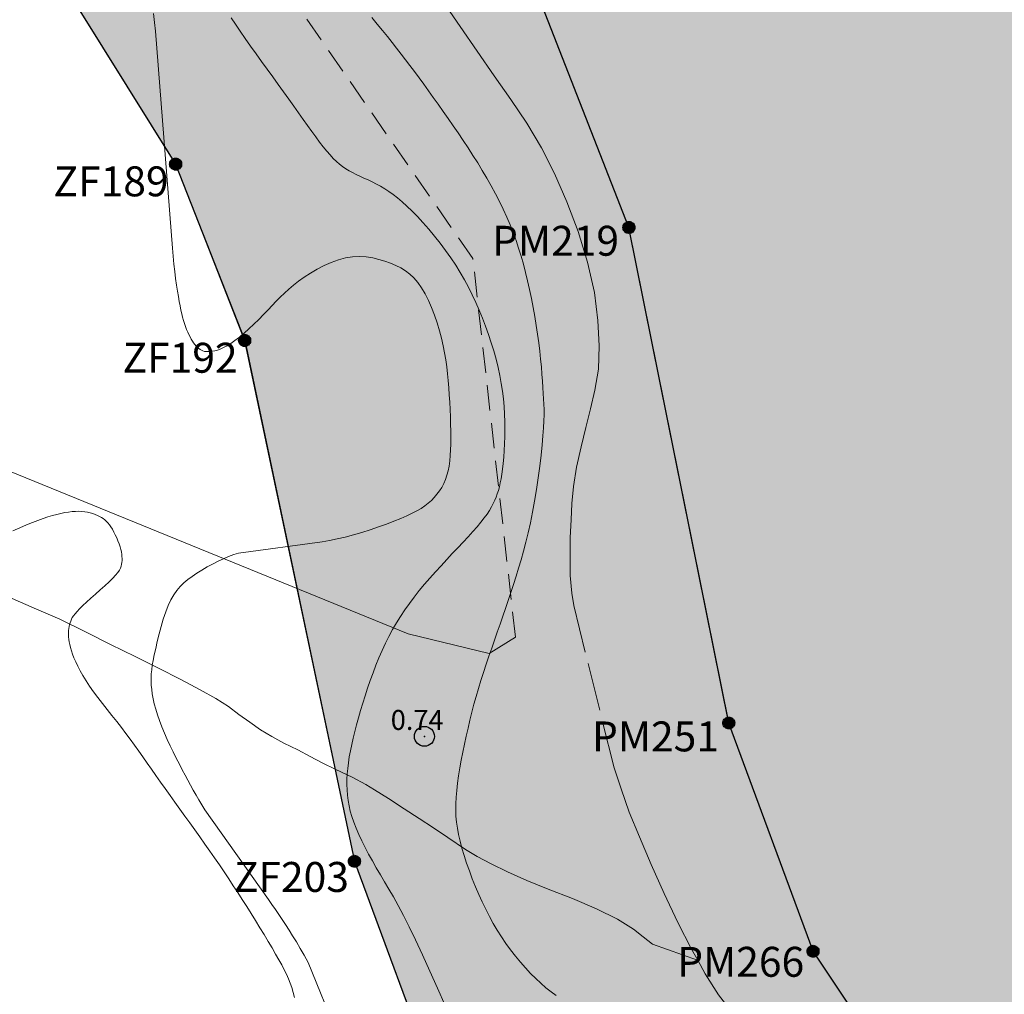
# Model space of a CAD drawing. Extents: x 471637 to 472887, y 1839663 to 1840473.
# Drawn here: x 472010 to 472059, y 1840027 to 1840076 of the extents above; entities that cross this region are included whole.
import ezdxf

# ---------------------------------------------------------------- set-up
doc = ezdxf.new("R2010")
doc.units = 0
doc.header["$MEASUREMENT"] = 0
doc.header["$PDMODE"] = 32
doc.header["$PDSIZE"] = -0.37
doc.linetypes.add('ACAD_ISO02W100', pattern=[15, 12, -3])
doc.linetypes.add('HIDDEN', pattern=[9.525, 6.35, -3.175])
for name, color, linetype in [('0BUFER', 7, 'Continuous'), ('0E202', 7, 'Continuous'), ('0MM2', 7, 'Continuous'), ('0VERT1', 7, 'Continuous'), ('0VERT7', 7, 'Continuous'), ('1TODAS1K', 7, 'Continuous'), ('1VERTICE', 7, 'Continuous'), ('1VERTICE2', 7, 'Continuous'), ('COTA FOTOGRAMETRICA', 10, 'Continuous'), ('CURVA INTERMEDIA', 17, 'Continuous'), ('CURVA MAESTRA', 17, 'Continuous'), ('E202', 7, 'Continuous'), ('ESTERO', 7, 'Continuous'), ('MANZANA', 7, 'Continuous'), ('MANZANA INDEFINIDA', 7, 'Continuous'), ('VEREDA', 7, 'Continuous')]:
    doc.layers.add(name, color=color, linetype=linetype)
doc.styles.add('WMF-Times New Roman0', font='TIMES.TTF')

msp = doc.modelspace()

# ---------------------------------------------------------------- hatches: boundary and pattern name
at = {"linetype": 'Continuous'}
h = msp.add_hatch(color=131, dxfattribs=at)
h.paths.add_polyline_path([(472117.003, 1840028.866), (472118.043, 1840029.413), (472118.889, 1840029.834), (472119.339, 1840030.061), (472120.211, 1840030.339), (472121.107, 1840030.398), (472121.385, 1840029.845), (472121.254, 1840029.299), (472120.984, 1840028.74), (472120.734, 1840028.268), (472120.448, 1840027.455), (472120.328, 1840026.89), (472120.279, 1840026.112), (472120.217, 1840025.154), (472119.944, 1840024.14), (472119.396, 1840023.374), (472118.751, 1840022.966), (472117.962, 1840022.972), (472117.401, 1840023.106), (472116.624, 1840023.292), (472115.938, 1840023.472), (472115.42, 1840023.656), (472114.501, 1840024.074), (472114.049, 1840024.41), (472113.593, 1840024.792), (472113.269, 1840025.28), (472113.117, 1840025.788), (472113.094, 1840026.326), (472113.151, 1840027.011), (472113.512, 1840027.564), (472113.913, 1840027.969), (472114.369, 1840028.225), (472114.891, 1840028.374), (472115.535, 1840028.524)], flags=16)
h.paths.add_polyline_path([(471660.323, 1840270.901), (471664.056, 1840266.401), (471693.455, 1840247.091), (471703.039, 1840241.832), (471725.396, 1840234.244), (471738.685, 1840230.781), (471744.471, 1840227.534), (471748.019, 1840226.56), (471749.644, 1840229.521), (471750.044, 1840233.591), (471751.529, 1840234.984), (471756.75, 1840235.921), (471768.918, 1840235.923), (471775.344, 1840238.229), (471792.317, 1840247.834), (471846.254, 1840270.568), (471867.425, 1840280.978), (471897.535, 1840297.172), (471903.203, 1840299.374), (471915.009, 1840301.892), (471930.928, 1840303.19), (471960.362, 1840300.879), (471965.793, 1840299.626), (471972.453, 1840295.63), (471977.65, 1840290.283), (471984.865, 1840277.551), (471992.919, 1840258.476), (471998.88, 1840241.331), (472005.973, 1840206.358), (472010.932, 1840190.106), (472015.611, 1840170.775), (472018.982, 1840161.547), (472025.483, 1840147.861), (472026.625, 1840132.432), (472033.378, 1840120.752), (472037.735, 1840109.418), (472043.788, 1840099.138), (472057.006, 1840085.76), (472067.076, 1840077.149), (472072.974, 1840074.415), (472089.449, 1840069.698), (472092.154, 1840067.151), (472092.094, 1840064.55), (472088.995, 1840063.544), (472084.822, 1840063.508), (472080.668, 1840064.32), (472069.27, 1840069.142), (472066.782, 1840069.375), (472065.917, 1840067.028), (472069.851, 1840056.403), (472073.232, 1840050.076), (472076.823, 1840047.043), (472079.629, 1840046.189), (472087.827, 1840050.081), (472092.035, 1840054.775), (472095.857, 1840061.279), (472097.517, 1840066.886), (472099.298, 1840068.801), (472104.272, 1840069.131), (472113.215, 1840071.628), (472116.097, 1840070.88), (472116.754, 1840068.121), (472115.502, 1840064.985), (472107.948, 1840054.95), (472099.801, 1840051.077), (472095.85, 1840043.905), (472080.536, 1840037.338), (472079.824, 1840034.742), (472081.063, 1840033.183), (472089.373, 1840030.557), (472093.466, 1840031.082), (472096.511, 1840032.437), (472097.715, 1840034.672), (472098.517, 1840040.12), (472101.524, 1840041.635), (472107.734, 1840039.253), (472115.941, 1840038.672), (472117.34, 1840039.052), (472122.947, 1840044.065), (472129.362, 1840046.924), (472149.843, 1840051.707), (472166.095, 1840050.631), (472179.92, 1840054.788), (472187.857, 1840054.926), (472191.664, 1840055.778), (472206.258, 1840061.18), (472209.931, 1840063.25), (472211.874, 1840065.339), (472213.134, 1840070.86), (472211.107, 1840079.797), (472209.823, 1840095.458), (472212.086, 1840099.644), (472215.273, 1840101.086), (472216.729, 1840100.373), (472217.66, 1840098.098), (472217.476, 1840092.882), (472219.076, 1840089.596), (472222.677, 1840089.525), (472226.593, 1840094.836), (472229.841, 1840096.719), (472232.337, 1840095.651), (472234.805, 1840089.572), (472242.124, 1840088.08), (472244.719, 1840088.249), (472247.51, 1840089.558), (472251.03, 1840093.915), (472261.319, 1840114.362), (472264.709, 1840125.545), (472269.025, 1840145.111), (472269.847, 1840163.415), (472269.58, 1840184.791), (472257.557, 1840232.011), (472255.042, 1840235.668), (472250.307, 1840237.987), (472248.378, 1840240.409), (472230.039, 1840279.715), (472224.842, 1840295.355), (472224.261, 1840299.218), (472224.943, 1840307.34), (472224.352, 1840310.02), (472221.675, 1840312.682), (472220.833, 1840315.514), (472221.839, 1840323.406), (472221.675, 1840331.426), (472220.696, 1840336.798), (472219.27, 1840339.956), (472218.095, 1840344.292), (472221.936, 1840348.465), (472222.569, 1840353.589), (472218.393, 1840368.665), (472218.309, 1840371.68), (472219.372, 1840376.761), (472222.805, 1840384.057), (472223.063, 1840396.446), (472225.478, 1840410.097), (472232.022, 1840426.013), (472237.629, 1840436.916), (472252.277, 1840436.916), (472247.229, 1840430.037), (472244.35, 1840424.675), (472237.022, 1840406.119), (472232.365, 1840397.519), (472230.355, 1840389.183), (472230.704, 1840379.964), (472229.208, 1840371.808), (472229.244, 1840365.795), (472230.697, 1840356.935), (472234.489, 1840345.462), (472236.316, 1840333.654), (472241.482, 1840325.577), (472246.356, 1840313.861), (472249.694, 1840304.367), (472255.284, 1840281.854), (472258.686, 1840273.454), (472263.687, 1840264.049), (472262.416, 1840254.67), (472262.754, 1840252.4), (472268.612, 1840245.495), (472280.534, 1840223.017), (472288.032, 1840199.333), (472289.433, 1840190.318), (472288.947, 1840173.104), (472290.941, 1840154.093), (472284.258, 1840125.292), (472276.462, 1840105.92), (472270.013, 1840097.141), (472263.603, 1840083.245), (472259.593, 1840076.588), (472238.256, 1840058.632), (472232.302, 1840055.222), (472221.66, 1840050.897), (472190.252, 1840044.092), (472167.297, 1840037.164), (472162.934, 1840034.498), (472157.107, 1840028.124), (472150.285, 1840025.85), (472132.216, 1840015.518), (472114.262, 1840007.698), (472105.394, 1840006.597), (472092.799, 1840007.071), (472082.088, 1840010.212), (472058.804, 1840020.525), (472052.602, 1840024.973), (472049.824, 1840029.119), (472045.598, 1840040.558), (472040.595, 1840065.394), (472035.82, 1840077.588), (472012.695, 1840114.619), (472001.621, 1840140.131), (471993.004, 1840171.274), (471984.25, 1840208.673), (471976.367, 1840240.698), (471975.816, 1840248.689), (471971.015, 1840280.15), (471969.614, 1840282.872), (471967.403, 1840284.814), (471956.747, 1840280.751), (471949.862, 1840283.933), (471945.72, 1840284.727), (471923.077, 1840280.195), (471901.625, 1840268.632), (471877.92, 1840259.467), (471839.614, 1840241.537), (471833.325, 1840237.044), (471826.214, 1840225.44), (471821.282, 1840219.257), (471817.292, 1840216.737), (471810.383, 1840215.327), (471803.056, 1840216.828), (471798.082, 1840216.716), (471786.396, 1840214.001), (471765.114, 1840206.564), (471752.171, 1840204.706), (471744.258, 1840202.687), (471723.152, 1840205.023), (471697.905, 1840211.593), (471681.011, 1840221.235), (471660.323, 1840230.36)])
h = msp.add_hatch(color=254, dxfattribs=at)
h.paths.add_polyline_path([(471984.25, 1840208.673), (471976.367, 1840240.698), (471975.816, 1840248.689), (471971.015, 1840280.15), (471969.614, 1840282.872), (471967.403, 1840284.814), (471956.747, 1840280.751), (471949.862, 1840283.933), (471945.72, 1840284.727), (471923.077, 1840280.195), (471901.625, 1840268.632), (471877.92, 1840259.467), (471839.614, 1840241.537), (471833.325, 1840237.044), (471826.214, 1840225.44), (471821.282, 1840219.257), (471817.292, 1840216.737), (471810.383, 1840215.327), (471803.056, 1840216.828), (471798.082, 1840216.716), (471786.396, 1840214.001), (471765.114, 1840206.564), (471752.171, 1840204.706), (471744.258, 1840202.687), (471723.152, 1840205.023), (471697.905, 1840211.593), (471681.011, 1840221.235), (471660.323, 1840230.36), (471660.323, 1840208.501), (471671.994, 1840203.353), (471687.991, 1840194.223), (471692.868, 1840192.238), (471720.952, 1840185.144), (471742.058, 1840182.808), (471747.731, 1840182.991), (471771.712, 1840187.684), (471791.974, 1840194.764), (471800.597, 1840196.768), (471810.383, 1840195.327), (471824.132, 1840197.943), (471831.962, 1840202.347), (471836.917, 1840206.785), (471843.267, 1840214.99), (471848.256, 1840223.131), (471849.751, 1840224.199), (471885.775, 1840241.061), (471911.115, 1840251.027), (471929.934, 1840261.171), (471944.941, 1840264.174), (471953.703, 1840261.017), (471956.947, 1840235.918), (471973.53, 1840166.716), (471982.345, 1840134.798), (471995.731, 1840104.025), (472017.873, 1840068.568), (472021.334, 1840059.73), (472026.837, 1840033.627), (472031.063, 1840022.188), (472037.281, 1840012.117), (472047.148, 1840004.273), (472073.988, 1839991.925), (472092.047, 1839987.085), (472104.642, 1839986.611), (472116.726, 1839987.85), (472122.248, 1839989.362), (472140.202, 1839997.182), (472158.491, 1840007.504), (472167.107, 1840010.803), (472175.685, 1840018.805), (472195.267, 1840024.714), (472225.895, 1840031.351), (472239.832, 1840036.694), (472251.134, 1840043.33), (472272.471, 1840061.286), (472276.725, 1840066.268), (472281.764, 1840074.868), (472287.328, 1840086.929), (472295.016, 1840098.453), (472303.74, 1840120.771), (472310.637, 1840150.62), (472310.941, 1840154.093), (472308.977, 1840173.868), (472309.425, 1840189.754), (472307.795, 1840202.404), (472298.203, 1840232.388), (472286.281, 1840254.866), (472283.213, 1840259.2), (472283.687, 1840264.049), (472282.481, 1840270.889), (472274.353, 1840288.049), (472269.105, 1840309.187), (472264.822, 1840321.543), (472259.948, 1840333.259), (472255.436, 1840340.879), (472254.254, 1840348.52), (472250.179, 1840361.721), (472249.234, 1840367.484), (472251.196, 1840390.292), (472255.624, 1840398.773), (472262.523, 1840416.243), (472272.299, 1840430.393), (472281.579, 1840433.797), (472285.62, 1840436.916), (472252.277, 1840436.916), (472247.229, 1840430.037), (472244.35, 1840424.675), (472237.022, 1840406.119), (472232.365, 1840397.519), (472230.355, 1840389.183), (472230.704, 1840379.964), (472229.208, 1840371.808), (472229.244, 1840365.795), (472230.697, 1840356.935), (472234.489, 1840345.462), (472236.316, 1840333.654), (472241.482, 1840325.577), (472246.356, 1840313.861), (472249.694, 1840304.367), (472255.284, 1840281.854), (472258.686, 1840273.454), (472263.687, 1840264.049), (472262.416, 1840254.67), (472262.754, 1840252.4), (472268.612, 1840245.495), (472280.534, 1840223.017), (472288.032, 1840199.333), (472289.433, 1840190.318), (472288.947, 1840173.104), (472290.941, 1840154.093), (472284.258, 1840125.292), (472276.462, 1840105.92), (472270.013, 1840097.141), (472263.603, 1840083.245), (472259.593, 1840076.588), (472238.256, 1840058.632), (472232.302, 1840055.222), (472221.66, 1840050.897), (472190.252, 1840044.092), (472167.297, 1840037.164), (472162.934, 1840034.498), (472157.107, 1840028.124), (472150.285, 1840025.85), (472132.216, 1840015.518), (472114.262, 1840007.698), (472105.394, 1840006.597), (472092.799, 1840007.071), (472082.088, 1840010.212), (472058.804, 1840020.525), (472052.602, 1840024.973), (472049.824, 1840029.119), (472045.598, 1840040.558), (472040.595, 1840065.394), (472035.82, 1840077.588), (472012.695, 1840114.619), (472001.621, 1840140.131), (471993.004, 1840171.274)])
h.paths.add_polyline_path([(471660.323, 1840418.139), (471707.096, 1840427.698), (471729.769, 1840436.261), (471731.154, 1840436.916), (471662.2, 1840436.916), (471662.192, 1840436.916), (471660.323, 1840436.916)], flags=17)
for points in [[(472017.87, 1840068.27), (472017.82, 1840068.27), (472017.77, 1840068.29), (472017.72, 1840068.31), (472017.68, 1840068.34), (472017.64, 1840068.38), (472017.61, 1840068.42), (472017.59, 1840068.47), (472017.58, 1840068.52), (472017.57, 1840068.57), (472017.58, 1840068.62), (472017.59, 1840068.67), (472017.61, 1840068.72), (472017.64, 1840068.76), (472017.68, 1840068.8), (472017.72, 1840068.83), (472017.77, 1840068.85), (472017.82, 1840068.86), (472017.87, 1840068.87), (472017.93, 1840068.86), (472017.98, 1840068.85), (472018.02, 1840068.83), (472018.07, 1840068.8), (472018.1, 1840068.76), (472018.13, 1840068.72), (472018.16, 1840068.67), (472018.17, 1840068.62), (472018.17, 1840068.57), (472018.17, 1840068.52), (472018.16, 1840068.47), (472018.13, 1840068.42), (472018.1, 1840068.38), (472018.07, 1840068.34), (472018.02, 1840068.31), (472017.98, 1840068.29), (472017.93, 1840068.27)], [(472040.59, 1840065.09), (472040.54, 1840065.1), (472040.49, 1840065.11), (472040.44, 1840065.13), (472040.4, 1840065.16), (472040.37, 1840065.2), (472040.34, 1840065.24), (472040.31, 1840065.29), (472040.3, 1840065.34), (472040.29, 1840065.39), (472040.3, 1840065.45), (472040.31, 1840065.5), (472040.34, 1840065.54), (472040.37, 1840065.59), (472040.4, 1840065.62), (472040.45, 1840065.65), (472040.49, 1840065.68), (472040.54, 1840065.69), (472040.59, 1840065.69), (472040.65, 1840065.69), (472040.7, 1840065.68), (472040.74, 1840065.65), (472040.79, 1840065.62), (472040.82, 1840065.59), (472040.85, 1840065.54), (472040.88, 1840065.5), (472040.89, 1840065.45), (472040.89, 1840065.39), (472040.89, 1840065.34), (472040.88, 1840065.29), (472040.85, 1840065.24), (472040.82, 1840065.2), (472040.79, 1840065.16), (472040.74, 1840065.13), (472040.7, 1840065.11), (472040.65, 1840065.1)], [(472021.33, 1840059.43), (472021.28, 1840059.43), (472021.23, 1840059.45), (472021.18, 1840059.47), (472021.14, 1840059.5), (472021.1, 1840059.54), (472021.07, 1840059.58), (472021.05, 1840059.63), (472021.04, 1840059.68), (472021.03, 1840059.73), (472021.04, 1840059.78), (472021.05, 1840059.83), (472021.07, 1840059.88), (472021.1, 1840059.92), (472021.14, 1840059.96), (472021.18, 1840059.99), (472021.23, 1840060.01), (472021.28, 1840060.03), (472021.33, 1840060.03), (472021.39, 1840060.03), (472021.44, 1840060.01), (472021.48, 1840059.99), (472021.53, 1840059.96), (472021.56, 1840059.92), (472021.59, 1840059.88), (472021.62, 1840059.83), (472021.63, 1840059.78), (472021.63, 1840059.73), (472021.63, 1840059.68), (472021.62, 1840059.63), (472021.59, 1840059.58), (472021.56, 1840059.54), (472021.53, 1840059.5), (472021.48, 1840059.47), (472021.44, 1840059.45), (472021.39, 1840059.43)], [(472045.6, 1840040.26), (472045.55, 1840040.26), (472045.5, 1840040.28), (472045.45, 1840040.3), (472045.41, 1840040.33), (472045.37, 1840040.37), (472045.34, 1840040.41), (472045.32, 1840040.46), (472045.3, 1840040.51), (472045.3, 1840040.56), (472045.3, 1840040.61), (472045.32, 1840040.66), (472045.34, 1840040.71), (472045.37, 1840040.75), (472045.41, 1840040.79), (472045.45, 1840040.82), (472045.5, 1840040.84), (472045.55, 1840040.85), (472045.6, 1840040.86), (472045.65, 1840040.85), (472045.7, 1840040.84), (472045.75, 1840040.82), (472045.79, 1840040.79), (472045.83, 1840040.75), (472045.86, 1840040.71), (472045.88, 1840040.66), (472045.89, 1840040.61), (472045.9, 1840040.56), (472045.89, 1840040.51), (472045.88, 1840040.46), (472045.86, 1840040.41), (472045.83, 1840040.37), (472045.79, 1840040.33), (472045.75, 1840040.3), (472045.7, 1840040.28), (472045.65, 1840040.26)], [(472026.84, 1840033.33), (472026.79, 1840033.33), (472026.73, 1840033.35), (472026.69, 1840033.37), (472026.64, 1840033.4), (472026.61, 1840033.43), (472026.58, 1840033.48), (472026.56, 1840033.52), (472026.54, 1840033.58), (472026.54, 1840033.63), (472026.54, 1840033.68), (472026.56, 1840033.73), (472026.58, 1840033.78), (472026.61, 1840033.82), (472026.64, 1840033.86), (472026.69, 1840033.89), (472026.73, 1840033.91), (472026.79, 1840033.92), (472026.84, 1840033.93), (472026.89, 1840033.92), (472026.94, 1840033.91), (472026.99, 1840033.89), (472027.03, 1840033.86), (472027.07, 1840033.82), (472027.1, 1840033.78), (472027.12, 1840033.73), (472027.13, 1840033.68), (472027.14, 1840033.63), (472027.13, 1840033.57), (472027.12, 1840033.52), (472027.1, 1840033.48), (472027.07, 1840033.43), (472027.03, 1840033.4), (472026.99, 1840033.37), (472026.94, 1840033.35), (472026.89, 1840033.33)], [(472049.82, 1840028.82), (472049.77, 1840028.82), (472049.72, 1840028.84), (472049.67, 1840028.86), (472049.63, 1840028.89), (472049.59, 1840028.93), (472049.56, 1840028.97), (472049.54, 1840029.02), (472049.53, 1840029.07), (472049.52, 1840029.12), (472049.53, 1840029.17), (472049.54, 1840029.22), (472049.56, 1840029.27), (472049.59, 1840029.31), (472049.63, 1840029.35), (472049.67, 1840029.38), (472049.72, 1840029.4), (472049.77, 1840029.41), (472049.82, 1840029.42), (472049.88, 1840029.41), (472049.93, 1840029.4), (472049.97, 1840029.38), (472050.02, 1840029.35), (472050.05, 1840029.31), (472050.08, 1840029.27), (472050.11, 1840029.22), (472050.12, 1840029.17), (472050.12, 1840029.12), (472050.12, 1840029.07), (472050.11, 1840029.02), (472050.08, 1840028.97), (472050.05, 1840028.93), (472050.02, 1840028.89), (472049.97, 1840028.86), (472049.93, 1840028.84), (472049.88, 1840028.82)]]:
    msp.add_hatch(color=174, dxfattribs=at).paths.add_polyline_path(points)

# ---------------------------------------------------------------- linework, layer by layer
at = {"layer": '0BUFER'}
for points in [[(471911.115, 1840251.027), (471929.934, 1840261.171), (471944.941, 1840264.174), (471953.703, 1840261.017), (471956.947, 1840235.918), (471973.53, 1840166.716), (471982.345, 1840134.798), (471995.731, 1840104.025), (472017.873, 1840068.568), (472021.334, 1840059.73), (472026.837, 1840033.627), (472031.063, 1840022.188), (472037.281, 1840012.117), (472047.148, 1840004.273), (472073.988, 1839991.925)], [(472082.088, 1840010.212), (472058.804, 1840020.525), (472052.602, 1840024.973), (472049.824, 1840029.119), (472045.598, 1840040.558), (472040.595, 1840065.394), (472035.82, 1840077.588), (472012.695, 1840114.619), (472001.621, 1840140.131), (471993.004, 1840171.274), (471984.25, 1840208.673)]]:
    msp.add_lwpolyline(points, dxfattribs=at)
at = {"layer": '0E202', "linetype": 'Continuous', "lineweight": 20, "ltscale": 0.5}
for points in [[(471995.73, 1840104.03), (472017.87, 1840068.57)], [(472017.87, 1840068.57), (472021.33, 1840059.73)], [(472021.33, 1840059.73), (472026.84, 1840033.63)], [(472026.84, 1840033.63), (472031.06, 1840022.19)]]:
    msp.add_lwpolyline(points, dxfattribs=at)
at = {"layer": '0MM2', "linetype": 'Continuous', "lineweight": 20, "ltscale": 0.09}
for points in [[(472040.59, 1840065.39), (472035.82, 1840077.59)], [(472045.6, 1840040.56), (472040.59, 1840065.39)], [(472049.82, 1840029.12), (472045.6, 1840040.56)], [(472052.6, 1840024.97), (472049.82, 1840029.12)]]:
    msp.add_lwpolyline(points, dxfattribs=at)
at = {"layer": '0VERT1', "color": 174}
for points in [[(472040.59, 1840065.09), (472040.54, 1840065.1), (472040.49, 1840065.11), (472040.44, 1840065.13), (472040.4, 1840065.16), (472040.37, 1840065.2), (472040.34, 1840065.24), (472040.31, 1840065.29), (472040.3, 1840065.34), (472040.29, 1840065.39), (472040.3, 1840065.45), (472040.31, 1840065.5), (472040.34, 1840065.54), (472040.37, 1840065.59), (472040.4, 1840065.62), (472040.45, 1840065.65), (472040.49, 1840065.68), (472040.54, 1840065.69), (472040.59, 1840065.69), (472040.65, 1840065.69), (472040.7, 1840065.68), (472040.74, 1840065.65), (472040.79, 1840065.62), (472040.82, 1840065.59), (472040.85, 1840065.54), (472040.88, 1840065.5), (472040.89, 1840065.45), (472040.89, 1840065.39), (472040.89, 1840065.34), (472040.88, 1840065.29), (472040.85, 1840065.24), (472040.82, 1840065.2), (472040.79, 1840065.16), (472040.74, 1840065.13), (472040.7, 1840065.11), (472040.65, 1840065.1), (472040.59, 1840065.09)], [(472045.6, 1840040.26), (472045.55, 1840040.26), (472045.5, 1840040.28), (472045.45, 1840040.3), (472045.41, 1840040.33), (472045.37, 1840040.37), (472045.34, 1840040.41), (472045.32, 1840040.46), (472045.3, 1840040.51), (472045.3, 1840040.56), (472045.3, 1840040.61), (472045.32, 1840040.66), (472045.34, 1840040.71), (472045.37, 1840040.75), (472045.41, 1840040.79), (472045.45, 1840040.82), (472045.5, 1840040.84), (472045.55, 1840040.85), (472045.6, 1840040.86), (472045.65, 1840040.85), (472045.7, 1840040.84), (472045.75, 1840040.82), (472045.79, 1840040.79), (472045.83, 1840040.75), (472045.86, 1840040.71), (472045.88, 1840040.66), (472045.89, 1840040.61), (472045.9, 1840040.56), (472045.89, 1840040.51), (472045.88, 1840040.46), (472045.86, 1840040.41), (472045.83, 1840040.37), (472045.79, 1840040.33), (472045.75, 1840040.3), (472045.7, 1840040.28), (472045.65, 1840040.26), (472045.6, 1840040.26)], [(472049.82, 1840028.82), (472049.77, 1840028.82), (472049.72, 1840028.84), (472049.67, 1840028.86), (472049.63, 1840028.89), (472049.59, 1840028.93), (472049.56, 1840028.97), (472049.54, 1840029.02), (472049.53, 1840029.07), (472049.52, 1840029.12), (472049.53, 1840029.17), (472049.54, 1840029.22), (472049.56, 1840029.27), (472049.59, 1840029.31), (472049.63, 1840029.35), (472049.67, 1840029.38), (472049.72, 1840029.4), (472049.77, 1840029.41), (472049.82, 1840029.42), (472049.88, 1840029.41), (472049.93, 1840029.4), (472049.97, 1840029.38), (472050.02, 1840029.35), (472050.05, 1840029.31), (472050.08, 1840029.27), (472050.11, 1840029.22), (472050.12, 1840029.17), (472050.12, 1840029.12), (472050.12, 1840029.07), (472050.11, 1840029.02), (472050.08, 1840028.97), (472050.05, 1840028.93), (472050.02, 1840028.89), (472049.97, 1840028.86), (472049.93, 1840028.84), (472049.88, 1840028.82), (472049.82, 1840028.82)]]:
    msp.add_lwpolyline(points, dxfattribs=at)
at = {"layer": '0VERT7', "color": 174}
for points in [[(472017.87, 1840068.27), (472017.82, 1840068.27), (472017.77, 1840068.29), (472017.72, 1840068.31), (472017.68, 1840068.34), (472017.64, 1840068.38), (472017.61, 1840068.42), (472017.59, 1840068.47), (472017.58, 1840068.52), (472017.57, 1840068.57), (472017.58, 1840068.62), (472017.59, 1840068.67), (472017.61, 1840068.72), (472017.64, 1840068.76), (472017.68, 1840068.8), (472017.72, 1840068.83), (472017.77, 1840068.85), (472017.82, 1840068.86), (472017.87, 1840068.87), (472017.93, 1840068.86), (472017.98, 1840068.85), (472018.02, 1840068.83), (472018.07, 1840068.8), (472018.1, 1840068.76), (472018.13, 1840068.72), (472018.16, 1840068.67), (472018.17, 1840068.62), (472018.17, 1840068.57), (472018.17, 1840068.52), (472018.16, 1840068.47), (472018.13, 1840068.42), (472018.1, 1840068.38), (472018.07, 1840068.34), (472018.02, 1840068.31), (472017.98, 1840068.29), (472017.93, 1840068.27), (472017.87, 1840068.27)], [(472021.33, 1840059.43), (472021.28, 1840059.43), (472021.23, 1840059.45), (472021.18, 1840059.47), (472021.14, 1840059.5), (472021.1, 1840059.54), (472021.07, 1840059.58), (472021.05, 1840059.63), (472021.04, 1840059.68), (472021.03, 1840059.73), (472021.04, 1840059.78), (472021.05, 1840059.83), (472021.07, 1840059.88), (472021.1, 1840059.92), (472021.14, 1840059.96), (472021.18, 1840059.99), (472021.23, 1840060.01), (472021.28, 1840060.03), (472021.33, 1840060.03), (472021.39, 1840060.03), (472021.44, 1840060.01), (472021.48, 1840059.99), (472021.53, 1840059.96), (472021.56, 1840059.92), (472021.59, 1840059.88), (472021.62, 1840059.83), (472021.63, 1840059.78), (472021.63, 1840059.73), (472021.63, 1840059.68), (472021.62, 1840059.63), (472021.59, 1840059.58), (472021.56, 1840059.54), (472021.53, 1840059.5), (472021.48, 1840059.47), (472021.44, 1840059.45), (472021.39, 1840059.43), (472021.33, 1840059.43)], [(472026.84, 1840033.33), (472026.79, 1840033.33), (472026.73, 1840033.35), (472026.69, 1840033.37), (472026.64, 1840033.4), (472026.61, 1840033.43), (472026.58, 1840033.48), (472026.56, 1840033.52), (472026.54, 1840033.58), (472026.54, 1840033.63), (472026.54, 1840033.68), (472026.56, 1840033.73), (472026.58, 1840033.78), (472026.61, 1840033.82), (472026.64, 1840033.86), (472026.69, 1840033.89), (472026.73, 1840033.91), (472026.79, 1840033.92), (472026.84, 1840033.93), (472026.89, 1840033.92), (472026.94, 1840033.91), (472026.99, 1840033.89), (472027.03, 1840033.86), (472027.07, 1840033.82), (472027.1, 1840033.78), (472027.12, 1840033.73), (472027.13, 1840033.68), (472027.14, 1840033.63), (472027.13, 1840033.57), (472027.12, 1840033.52), (472027.1, 1840033.48), (472027.07, 1840033.43), (472027.03, 1840033.4), (472026.99, 1840033.37), (472026.94, 1840033.35), (472026.89, 1840033.33), (472026.84, 1840033.33)]]:
    msp.add_lwpolyline(points, dxfattribs=at)
at = {"layer": 'COTA FOTOGRAMETRICA'}
msp.add_point((472030.343, 1840039.891, 0.744), dxfattribs=at)
at = {"layer": 'CURVA INTERMEDIA', "color": 17, "linetype": 'Continuous', "lineweight": 9}
for points, elevation in [([(472016.758, 1840076.112), (472016.813, 1840075.672), (472016.869, 1840075.233), (472017.717, 1840064.362), (472017.749, 1840063.954), (472017.787, 1840063.561), (472017.83, 1840063.186), (472017.875, 1840062.832), (472017.922, 1840062.503), (472017.968, 1840062.201), (472018.012, 1840061.927), (472018.055, 1840061.681), (472018.096, 1840061.458), (472018.138, 1840061.255), (472018.18, 1840061.068), (472018.224, 1840060.895), (472018.271, 1840060.732), (472018.32, 1840060.577), (472018.372, 1840060.428), (472018.426, 1840060.287), (472018.482, 1840060.153), (472018.54, 1840060.026), (472018.598, 1840059.908), (472018.658, 1840059.799), (472018.717, 1840059.698), (472018.777, 1840059.605), (472018.838, 1840059.522), (472018.9, 1840059.447), (472018.964, 1840059.381), (472019.03, 1840059.324), (472019.097, 1840059.276), (472019.168, 1840059.237), (472019.242, 1840059.207), (472019.321, 1840059.185), (472019.406, 1840059.173), (472019.498, 1840059.17), (472019.599, 1840059.176), (472019.71, 1840059.19), (472019.833, 1840059.214), (472019.967, 1840059.25), (472020.113, 1840059.301), (472020.274, 1840059.371), (472020.449, 1840059.462), (472020.639, 1840059.579), (472020.846, 1840059.724), (472021.069, 1840059.899), (472021.305, 1840060.099), (472021.548, 1840060.318), (472021.794, 1840060.55), (472022.039, 1840060.789), (472022.277, 1840061.028), (472022.504, 1840061.26), (472022.716, 1840061.482), (472022.92, 1840061.694), (472023.121, 1840061.899), (472023.326, 1840062.099), (472023.542, 1840062.297), (472023.776, 1840062.496), (472024.034, 1840062.698), (472024.321, 1840062.904), (472024.634, 1840063.108), (472024.967, 1840063.304), (472025.315, 1840063.485), (472025.673, 1840063.644), (472026.034, 1840063.773), (472026.394, 1840063.866), (472026.747, 1840063.919), (472027.092, 1840063.933), (472027.428, 1840063.914), (472027.752, 1840063.867), (472028.063, 1840063.796), (472028.36, 1840063.707), (472028.641, 1840063.605), (472028.906, 1840063.492), (472029.154, 1840063.366), (472029.387, 1840063.222), (472029.607, 1840063.056), (472029.815, 1840062.862), (472030.012, 1840062.636), (472030.198, 1840062.373), (472030.376, 1840062.071), (472030.544, 1840061.736), (472030.701, 1840061.375), (472030.846, 1840060.997), (472030.978, 1840060.61), (472031.096, 1840060.221), (472031.199, 1840059.838), (472031.285, 1840059.468), (472031.358, 1840059.11), (472031.417, 1840058.759), (472031.466, 1840058.412), (472031.506, 1840058.066), (472031.539, 1840057.718), (472031.567, 1840057.364), (472031.591, 1840057.002), (472031.613, 1840056.635), (472031.63, 1840056.266), (472031.645, 1840055.9), (472031.655, 1840055.541), (472031.662, 1840055.192), (472031.664, 1840054.857), (472031.662, 1840054.541), (472031.654, 1840054.242), (472031.639, 1840053.959), (472031.615, 1840053.692), (472031.58, 1840053.439), (472031.534, 1840053.201), (472031.475, 1840052.975), (472031.401, 1840052.761), (472031.313, 1840052.559), (472031.212, 1840052.369), (472031.098, 1840052.189), (472030.973, 1840052.02), (472030.837, 1840051.861), (472030.692, 1840051.713), (472030.536, 1840051.575), (472030.367, 1840051.443), (472030.179, 1840051.317), (472029.97, 1840051.193), (472029.733, 1840051.069), (472029.465, 1840050.942), (472029.161, 1840050.81), (472028.818, 1840050.671), (472028.444, 1840050.528), (472028.045, 1840050.385), (472027.63, 1840050.245), (472027.207, 1840050.111), (472026.783, 1840049.987), (472026.368, 1840049.877), (472025.967, 1840049.783), (472025.582, 1840049.705), (472025.214, 1840049.64), (472021.028, 1840049.077), (472020.785, 1840048.997), (472020.532, 1840048.902), (472020.269, 1840048.79), (472019.999, 1840048.664), (472019.726, 1840048.526), (472019.455, 1840048.379), (472019.19, 1840048.225), (472018.937, 1840048.066), (472018.7, 1840047.905), (472018.483, 1840047.744), (472018.284, 1840047.577), (472018.103, 1840047.399), (472017.935, 1840047.203), (472017.781, 1840046.984), (472017.638, 1840046.734), (472017.503, 1840046.449), (472017.376, 1840046.124), (472017.257, 1840045.77), (472017.147, 1840045.398), (472017.046, 1840045.021), (472016.955, 1840044.651), (472016.875, 1840044.299), (472016.806, 1840043.978), (472016.75, 1840043.697), (472016.706, 1840043.451), (472016.674, 1840043.232), (472016.653, 1840043.031), (472016.643, 1840042.839), (472016.643, 1840042.649), (472016.654, 1840042.452), (472016.674, 1840042.241), (472016.705, 1840042.015), (472016.748, 1840041.774), (472016.804, 1840041.52), (472016.874, 1840041.252), (472016.959, 1840040.971), (472017.06, 1840040.677), (472017.178, 1840040.372), (472017.309, 1840040.058), (472017.451, 1840039.74), (472017.601, 1840039.422), (472017.754, 1840039.107), (472017.908, 1840038.799), (472018.06, 1840038.502), (472018.206, 1840038.22), (472018.348, 1840037.95), (472018.486, 1840037.69), (472018.624, 1840037.438), (472018.761, 1840037.191), (472018.901, 1840036.948), (472019.043, 1840036.704), (472019.19, 1840036.459), (472019.342, 1840036.212), (472022.527, 1840031.709), (472022.702, 1840031.463), (472022.874, 1840031.217), (472023.045, 1840030.97), (472023.215, 1840030.718), (472023.386, 1840030.457), (472023.56, 1840030.184), (472023.739, 1840029.896), (472023.924, 1840029.59), (472024.115, 1840029.263), (472024.311, 1840028.917), (472024.509, 1840028.554), (472025.971, 1840024.988)], 2.026), ([(472020.654, 1840075.906), (472020.873, 1840075.577), (472021.111, 1840075.228), (472021.366, 1840074.862), (472021.632, 1840074.484), (472021.907, 1840074.098), (472022.186, 1840073.709), (472022.465, 1840073.319), (472022.742, 1840072.934), (472023.014, 1840072.554), (472023.281, 1840072.183), (472023.541, 1840071.82), (472023.793, 1840071.469), (472024.036, 1840071.13), (472024.268, 1840070.806), (472024.49, 1840070.496), (472024.701, 1840070.204), (472024.901, 1840069.93), (472025.093, 1840069.674), (472025.275, 1840069.438), (472025.45, 1840069.222), (472025.617, 1840069.028), (472025.777, 1840068.857), (472025.934, 1840068.705), (472026.089, 1840068.57), (472026.245, 1840068.449), (472026.403, 1840068.34), (472026.568, 1840068.239), (472026.74, 1840068.143), (472026.923, 1840068.051), (472027.114, 1840067.96), (472027.313, 1840067.867), (472027.516, 1840067.773), (472027.724, 1840067.674), (472027.934, 1840067.569), (472028.144, 1840067.456), (472028.353, 1840067.333), (472028.564, 1840067.197), (472028.778, 1840067.046), (472028.998, 1840066.875), (472029.227, 1840066.682), (472029.468, 1840066.464), (472029.722, 1840066.217), (472029.991, 1840065.939), (472030.272, 1840065.635), (472030.558, 1840065.308), (472030.846, 1840064.964), (472031.13, 1840064.607), (472031.406, 1840064.242), (472031.667, 1840063.874), (472031.911, 1840063.507), (472032.138, 1840063.14), (472032.35, 1840062.771), (472032.549, 1840062.399), (472032.736, 1840062.023), (472032.914, 1840061.64), (472033.085, 1840061.249), (472033.249, 1840060.85), (472033.406, 1840060.443), (472033.554, 1840060.032), (472033.693, 1840059.618), (472033.821, 1840059.203), (472033.936, 1840058.79), (472034.038, 1840058.381), (472034.124, 1840057.979), (472034.196, 1840057.582), (472034.255, 1840057.19), (472034.301, 1840056.803), (472034.335, 1840056.419), (472034.359, 1840056.039), (472034.372, 1840055.661), (472034.376, 1840055.286), (472034.372, 1840054.917), (472034.361, 1840054.557), (472034.343, 1840054.21), (472034.32, 1840053.881), (472034.292, 1840053.572), (472034.26, 1840053.288), (472034.226, 1840053.032), (472034.188, 1840052.8), (472034.147, 1840052.59), (472034.101, 1840052.396), (472034.051, 1840052.216), (472033.996, 1840052.046), (472033.936, 1840051.881), (472033.87, 1840051.719), (472033.795, 1840051.555), (472033.708, 1840051.388), (472033.606, 1840051.215), (472033.485, 1840051.031), (472033.344, 1840050.835), (472033.177, 1840050.624), (472032.985, 1840050.396), (472032.768, 1840050.151), (472032.531, 1840049.891), (472032.278, 1840049.619), (472032.013, 1840049.337), (472031.738, 1840049.046), (472031.459, 1840048.747), (472031.178, 1840048.444), (472030.899, 1840048.136), (472030.622, 1840047.825), (472030.351, 1840047.51), (472030.087, 1840047.192), (472029.833, 1840046.873), (472029.591, 1840046.552), (472029.362, 1840046.23), (472029.147, 1840045.905), (472028.943, 1840045.577), (472028.75, 1840045.244), (472028.567, 1840044.903), (472028.393, 1840044.555), (472028.227, 1840044.198), (472028.067, 1840043.83), (472027.915, 1840043.454), (472027.769, 1840043.073), (472027.63, 1840042.689), (472027.497, 1840042.305), (472027.372, 1840041.923), (472027.254, 1840041.547), (472027.142, 1840041.18), (472027.038, 1840040.82), (472026.941, 1840040.47), (472026.852, 1840040.129), (472026.771, 1840039.797), (472026.699, 1840039.476), (472026.635, 1840039.164), (472026.58, 1840038.863), (472026.535, 1840038.571)], 1.057), ([(472009.707, 1840050.197), (472010.063, 1840050.348), (472010.391, 1840050.484), (472010.694, 1840050.605), (472010.973, 1840050.711), (472011.231, 1840050.805), (472011.472, 1840050.886), (472011.698, 1840050.956), (472011.912, 1840051.015), (472012.117, 1840051.064), (472012.313, 1840051.104), (472012.502, 1840051.134), (472012.681, 1840051.155), (472012.853, 1840051.166), (472013.017, 1840051.168), (472013.173, 1840051.161), (472013.322, 1840051.145), (472013.464, 1840051.121), (472013.597, 1840051.09), (472013.723, 1840051.053), (472013.842, 1840051.011), (472013.952, 1840050.964), (472014.055, 1840050.915), (472014.15, 1840050.863), (472014.238, 1840050.806), (472014.321, 1840050.744), (472014.4, 1840050.673), (472014.476, 1840050.592), (472014.551, 1840050.498), (472014.626, 1840050.391), (472014.702, 1840050.267), (472014.777, 1840050.131), (472014.851, 1840049.986), (472014.92, 1840049.836), (472014.984, 1840049.684), (472015.041, 1840049.535), (472015.088, 1840049.391), (472015.126, 1840049.256), (472015.154, 1840049.13), (472015.172, 1840049.012), (472015.183, 1840048.902), (472015.188, 1840048.797), (472015.186, 1840048.698), (472015.179, 1840048.604), (472015.167, 1840048.513), (472015.146, 1840048.421), (472015.11, 1840048.325), (472015.055, 1840048.221), (472014.975, 1840048.103), (472014.866, 1840047.969), (472014.721, 1840047.814), (472014.539, 1840047.635), (472014.328, 1840047.439), (472014.098, 1840047.232), (472013.862, 1840047.021), (472013.629, 1840046.814), (472013.41, 1840046.618), (472013.217, 1840046.441), (472013.058, 1840046.286), (472012.931, 1840046.154), (472012.831, 1840046.038), (472012.754, 1840045.936), (472012.695, 1840045.843), (472012.651, 1840045.756), (472012.615, 1840045.67), (472012.585, 1840045.582), (472012.559, 1840045.491), (472012.538, 1840045.397), (472012.522, 1840045.3), (472012.511, 1840045.199), (472012.505, 1840045.094), (472012.504, 1840044.985), (472012.509, 1840044.871), (472012.519, 1840044.752), (472012.537, 1840044.625), (472012.564, 1840044.489), (472012.601, 1840044.342), (472012.648, 1840044.184), (472012.707, 1840044.011), (472012.779, 1840043.824), (472012.866, 1840043.622), (472012.968, 1840043.406), (472013.088, 1840043.176), (472013.225, 1840042.933), (472013.382, 1840042.677), (472013.56, 1840042.409), (472013.759, 1840042.129), (472013.975, 1840041.84), (472014.204, 1840041.544), (472014.441, 1840041.243), (472014.682, 1840040.939), (472014.922, 1840040.636), (472015.157, 1840040.335), (472015.382, 1840040.037), (472015.6, 1840039.742), (472015.813, 1840039.449), (472016.024, 1840039.154), (472016.234, 1840038.856), (472016.446, 1840038.553), (472016.663, 1840038.244), (472016.887, 1840037.926), (472017.117, 1840037.601), (472017.353, 1840037.27), (472017.593, 1840036.932), (472017.838, 1840036.591), (472018.085, 1840036.246), (472018.334, 1840035.898), (472018.584, 1840035.549), (472018.835, 1840035.198), (472019.085, 1840034.847), (472019.334, 1840034.496), (472019.581, 1840034.145), (472019.825, 1840033.796), (472020.066, 1840033.447), (472020.302, 1840033.1), (472020.534, 1840032.753), (472020.762, 1840032.407), (472020.988, 1840032.061), (472021.212, 1840031.713), (472021.435, 1840031.364), (472021.657, 1840031.011), (472021.878, 1840030.657), (472022.096, 1840030.303), (472022.308, 1840029.954), (472022.512, 1840029.615), (472022.705, 1840029.289), (472022.884, 1840028.981), (472023.046, 1840028.695), (472023.19, 1840028.434), (472023.316, 1840028.193), (472023.427, 1840027.965), (472023.526, 1840027.744), (472023.614, 1840027.524), (472023.695, 1840027.298), (472023.769, 1840027.06), (472023.84, 1840026.805)], 3.046), ([(472026.535, 1840038.571), (472026.5, 1840038.287), (472026.475, 1840038.01), (472026.461, 1840037.739), (472026.458, 1840037.472), (472026.466, 1840037.208), (472026.487, 1840036.945), (472026.52, 1840036.683), (472026.567, 1840036.417), (472026.63, 1840036.148), (472026.708, 1840035.871), (472026.804, 1840035.585), (472026.919, 1840035.288), (472027.052, 1840034.978), (472027.203, 1840034.657), (472027.368, 1840034.327), (472027.546, 1840033.989), (472027.735, 1840033.646), (472027.933, 1840033.3), (472028.136, 1840032.952), (472028.344, 1840032.602), (472028.56, 1840032.238), (472028.789, 1840031.846), (472029.033, 1840031.41), (472029.298, 1840030.916), (472029.586, 1840030.35), (472029.904, 1840029.697), (472030.251, 1840028.949), (472030.621, 1840028.13), (472031.004, 1840027.271), (472031.39, 1840026.401)], 1.057)]:
    msp.add_lwpolyline(points, dxfattribs=dict(at, elevation=elevation))
at = {"layer": 'CURVA MAESTRA', "color": 17, "linetype": 'Continuous', "lineweight": 13, "elevation": 0.051}
msp.add_lwpolyline([(472027.709, 1840075.921), (472027.979, 1840075.588), (472028.239, 1840075.267), (472028.486, 1840074.959), (472028.723, 1840074.661), (472028.952, 1840074.371), (472029.175, 1840074.084), (472029.396, 1840073.797), (472029.617, 1840073.505), (472029.842, 1840073.206), (472030.072, 1840072.897), (472030.307, 1840072.577), (472030.546, 1840072.248), (472030.789, 1840071.91), (472031.036, 1840071.565), (472031.284, 1840071.213), (472031.534, 1840070.856), (472031.785, 1840070.494), (472032.036, 1840070.128), (472032.285, 1840069.758), (472032.531, 1840069.384), (472032.774, 1840069.007), (472033.013, 1840068.627), (472033.245, 1840068.244), (472033.471, 1840067.859), (472033.69, 1840067.472), (472033.9, 1840067.084), (472034.1, 1840066.695), (472034.29, 1840066.305), (472034.469, 1840065.915), (472034.636, 1840065.525), (472034.791, 1840065.136), (472034.934, 1840064.746), (472035.067, 1840064.353), (472035.19, 1840063.955), (472035.306, 1840063.55), (472035.414, 1840063.137), (472035.517, 1840062.712), (472035.615, 1840062.277), (472035.707, 1840061.832), (472035.794, 1840061.383), (472035.875, 1840060.932), (472035.949, 1840060.484), (472036.016, 1840060.042), (472036.074, 1840059.61), (472036.125, 1840059.191), (472036.168, 1840058.789), (472036.204, 1840058.403), (472036.234, 1840058.037), (472036.26, 1840057.692), (472036.282, 1840057.37), (472036.301, 1840057.073), (472036.317, 1840056.799), (472036.33, 1840056.539), (472036.338, 1840056.278), (472036.338, 1840056.003), (472036.331, 1840055.7), (472036.313, 1840055.357), (472036.284, 1840054.958), (472036.242, 1840054.496), (472036.188, 1840053.981), (472036.122, 1840053.427), (472036.047, 1840052.85), (472035.962, 1840052.263), (472035.869, 1840051.682), (472035.769, 1840051.121), (472035.663, 1840050.593), (472035.551, 1840050.095), (472035.434, 1840049.624), (472035.314, 1840049.174), (472035.19, 1840048.742), (472035.064, 1840048.323), (472034.935, 1840047.913), (472034.805, 1840047.507), (472034.675, 1840047.104), (472034.542, 1840046.704), (472034.409, 1840046.305), (472034.273, 1840045.907), (472034.137, 1840045.509), (472033.998, 1840045.109), (472033.859, 1840044.709), (472033.719, 1840044.307), (472033.579, 1840043.904), (472033.442, 1840043.501), (472033.308, 1840043.098), (472033.178, 1840042.696), (472033.054, 1840042.295), (472032.937, 1840041.896), (472032.826, 1840041.498), (472032.722, 1840041.101), (472032.622, 1840040.703), (472032.528, 1840040.306), (472032.438, 1840039.907), (472032.352, 1840039.507), (472032.27, 1840039.105), (472032.193, 1840038.705), (472032.122, 1840038.309), (472032.059, 1840037.92), (472032.006, 1840037.543), (472031.963, 1840037.18), (472031.933, 1840036.835), (472031.916, 1840036.509), (472031.913, 1840036.198), (472031.926, 1840035.895), (472031.953, 1840035.595), (472031.996, 1840035.29), (472032.056, 1840034.975), (472032.133, 1840034.644), (472032.227, 1840034.291), (472032.337, 1840033.921), (472032.461, 1840033.537), (472032.597, 1840033.145), (472032.745, 1840032.75), (472032.902, 1840032.356), (472033.066, 1840031.968), (472033.237, 1840031.59), (472033.415, 1840031.222), (472033.6, 1840030.864), (472033.794, 1840030.515), (472033.996, 1840030.174), (472034.208, 1840029.84), (472034.43, 1840029.513), (472034.663, 1840029.193), (472034.905, 1840028.881), (472035.154, 1840028.579), (472035.408, 1840028.289), (472035.665, 1840028.013), (472035.923, 1840027.754), (472036.181, 1840027.514), (472036.436, 1840027.293), (472036.69, 1840027.089), (472036.943, 1840026.9)], dxfattribs=at)
at = {"layer": 'E202', "elevation": 0.011}
msp.add_lwpolyline([(471911.115, 1840251.027), (471929.934, 1840261.171), (471944.941, 1840264.174), (471953.703, 1840261.017), (471956.947, 1840235.918), (471973.53, 1840166.716), (471982.345, 1840134.798), (471995.731, 1840104.025), (472017.873, 1840068.568), (472021.334, 1840059.73), (472026.837, 1840033.627), (472031.063, 1840022.188), (472037.281, 1840012.117), (472047.148, 1840004.273), (472073.988, 1839991.925)], dxfattribs=at)
at = {"layer": 'ESTERO', "color": 131, "lineweight": 9}
msp.add_lwpolyline([(472082.088, 1840010.212), (472058.804, 1840020.525), (472052.602, 1840024.973), (472049.824, 1840029.119), (472045.598, 1840040.558), (472040.595, 1840065.394), (472035.82, 1840077.588), (472012.695, 1840114.619), (472001.621, 1840140.131), (471993.004, 1840171.274), (471984.25, 1840208.673), (471976.367, 1840240.698), (471975.816, 1840248.689), (471971.015, 1840280.15), (471969.614, 1840282.872), (471967.403, 1840284.814), (471956.747, 1840280.751), (471949.862, 1840283.933), (471945.72, 1840284.727), (471923.077, 1840280.195), (471901.625, 1840268.632)], dxfattribs=at)
at = {"layer": 'ESTERO', "color": 131, "lineweight": 9, "elevation": 0.011}
msp.add_lwpolyline([(472082.088, 1840010.212), (472058.804, 1840020.525), (472052.602, 1840024.973), (472049.824, 1840029.119), (472045.598, 1840040.558), (472040.595, 1840065.394), (472035.82, 1840077.588), (472012.695, 1840114.619), (472001.621, 1840140.131), (471993.004, 1840171.274), (471984.25, 1840208.673)], dxfattribs=at)
at = {"layer": 'MANZANA', "lineweight": 18, "elevation": 0.011}
msp.add_lwpolyline([(471915.804, 1840091.43), (472029.535, 1840045.025), (472033.586, 1840044.04), (472034.908, 1840044.864)], dxfattribs=at)
msp.add_lwpolyline([(471915.804, 1840091.43), (472029.535, 1840045.025), (472033.586, 1840044.04), (472034.908, 1840044.864)], dxfattribs=at)
at = {"layer": 'MANZANA INDEFINIDA', "linetype": 'HIDDEN', "lineweight": 13, "ltscale": 0.2, "elevation": 0.011}
msp.add_lwpolyline([(472034.908, 1840044.864), (472032.772, 1840063.83), (472018.837, 1840083.931), (472000.098, 1840123.789), (471997.846, 1840124.88)], dxfattribs=at)
msp.add_lwpolyline([(472034.908, 1840044.864), (472032.772, 1840063.83), (472018.837, 1840083.931), (472000.098, 1840123.789), (471997.846, 1840124.88)], dxfattribs=at)
at = {"layer": 'VEREDA', "linetype": 'ACAD_ISO02W100', "lineweight": 0, "ltscale": 0.2, "elevation": 0.011}
for points in [[(472031.257, 1840076.749), (472032.134, 1840075.46), (472032.993, 1840074.221), (472033.841, 1840073), (472034.667, 1840071.814), (472035.475, 1840070.617), (472036.215, 1840069.391), (472036.863, 1840068.096), (472037.484, 1840066.686), (472038.054, 1840065.196), (472038.522, 1840063.655), (472038.874, 1840062.142), (472039.039, 1840060.735), (472039.099, 1840059.459), (472039.064, 1840058.296), (472038.888, 1840057.244), (472038.665, 1840056.309), (472038.441, 1840055.375), (472038.207, 1840054.397), (472037.963, 1840053.376), (472037.808, 1840052.41), (472037.727, 1840051.563), (472037.699, 1840050.748), (472037.654, 1840049.862), (472037.646, 1840048.937), (472037.652, 1840047.947), (472037.729, 1840047.062), (472037.825, 1840046.447), (472039.848, 1840038.316), (472040.203, 1840037.258), (472040.609, 1840036.097), (472041.116, 1840034.851), (472041.715, 1840033.476), (472042.368, 1840032.013), (472043.053, 1840030.557), (472043.737, 1840029.222), (472044.042, 1840028.672)], [(472009.679, 1840046.796), (472010.781, 1840046.319), (472012.063, 1840045.769), (472013.382, 1840045.119), (472014.601, 1840044.493), (472015.841, 1840043.893), (472017.023, 1840043.306), (472018.133, 1840042.736), (472019.106, 1840042.23), (472019.882, 1840041.786), (472020.517, 1840041.391), (472021.044, 1840040.991), (472021.59, 1840040.602), (472022.135, 1840040.213), (472022.695, 1840039.881), (472023.3, 1840039.554), (472023.996, 1840039.22), (472024.612, 1840038.875), (472025.222, 1840038.562), (472025.903, 1840038.232), (472026.724, 1840037.853), (472027.409, 1840037.477), (472027.846, 1840037.205), (472028.535, 1840036.781), (472029.322, 1840036.259), (472030.073, 1840035.775), (472030.798, 1840035.313), (472031.517, 1840034.822), (472032.409, 1840034.228), (472032.993, 1840033.875), (472033.693, 1840033.495), (472034.511, 1840033.102), (472035.473, 1840032.674), (472036.553, 1840032.233), (472037.763, 1840031.762), (472038.962, 1840031.247), (472040.025, 1840030.734), (472040.815, 1840030.225), (472041.303, 1840029.85), (472041.777, 1840029.479), (472044.042, 1840028.672)], [(472044.042, 1840028.672), (472044.417, 1840027.996), (472045.091, 1840026.938), (472045.785, 1840026.027), (472046.589, 1840025.257), (472047.378, 1840024.551), (472048.124, 1840023.856), (472049.003, 1840023.083), (472050.077, 1840022.233), (472051.291, 1840021.335), (472052.779, 1840020.249), (472054.553, 1840018.958), (472056.569, 1840017.472), (472058.686, 1840015.902), (472060.929, 1840014.347)]]:
    msp.add_lwpolyline(points, dxfattribs=at)

# ---------------------------------------------------------------- texts
at = {"layer": '1TODAS1K', "style": 'WMF-Times New Roman0'}
msp.add_text('0.74', height=1, dxfattribs=at).set_placement((472028.655, 1840040.212))
at = {"layer": '1VERTICE', "lineweight": 9, "style": 'WMF-Times New Roman0'}
for s, p in [('PM219', (472033.734, 1840063.977)), ('PM251', (472038.744, 1840039.137)), ('PM266', (472043.014, 1840027.842))]:
    msp.add_text(s, height=1.5, dxfattribs=at).set_placement(p)
at = {"layer": '1VERTICE2', "lineweight": 9, "style": 'WMF-Times New Roman0'}
for s, p in [('ZF189', (472011.75, 1840066.954)), ('ZF192', (472015.21, 1840058.114)), ('ZF203', (472020.79, 1840032.095, 2.026))]:
    msp.add_text(s, height=1.5, dxfattribs=at).set_placement(p)

doc.saveas('drawing.dxf')
